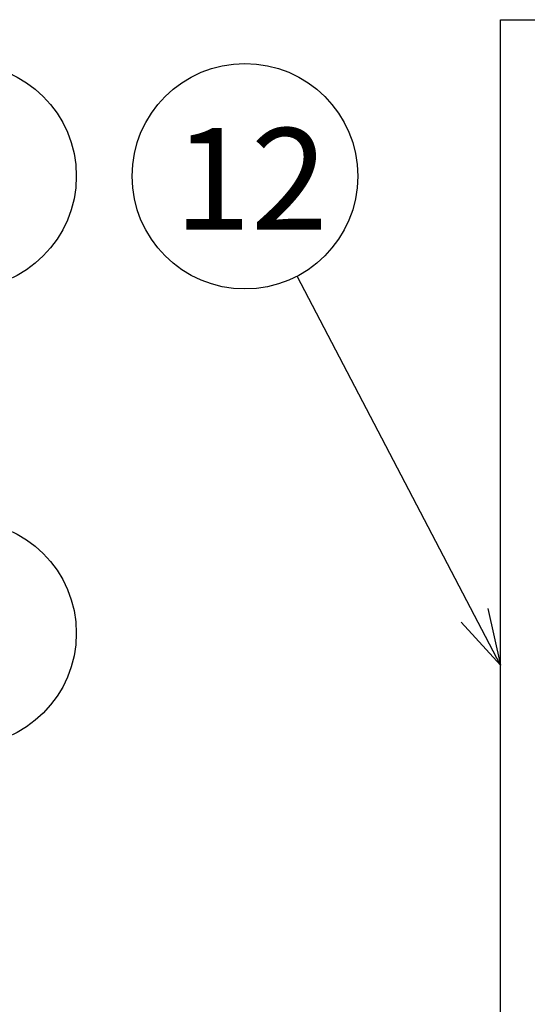
# Model space of a CAD drawing. Units: inches. Extents: x 1929 to 2334, y 67 to 347.
# Drawn here: x 2116 to 2139, y 235 to 279 of the extents above; entities that cross this region are included whole.
import ezdxf

# ---------------------------------------------------------------- set-up
doc = ezdxf.new("R2010")
doc.units = ezdxf.units.IN
doc.header["$LTSCALE"] = 0.2
doc.styles.add('高4.5', font='txt.shx', dxfattribs={"height": 4.5, "bigfont": 'bigfont.shx'})

msp = doc.modelspace()

# ---------------------------------------------------------------- linework, layer by layer
for p, q in [((2137.687, 278.795), (2150.81, 278.795)), ((2137.687, 221.762), (2137.687, 278.795)), ((2136.53, 252.384), (2128.674, 267.425))]:
    msp.add_line(p, q)
at = {"color": 0, "linetype": 'ByBlock', "lineweight": -2}
for p, q in [((2137.687, 250.168), (2136.53, 252.384)), ((2137.124, 252.694), (2137.687, 250.168)), ((2137.687, 250.168), (2135.936, 252.074))]:
    msp.add_line(p, q, dxfattribs=at)
for centre in [(2113.887, 271.856), (2126.359, 271.856), (2113.887, 251.589)]:
    msp.add_circle(centre, 5)

# ---------------------------------------------------------------- texts
at = {"color": 4, "style": '高4.5'}
msp.add_text('12', height=4.5, dxfattribs=at).set_placement((2123.218, 269.486))

doc.saveas('drawing.dxf')
